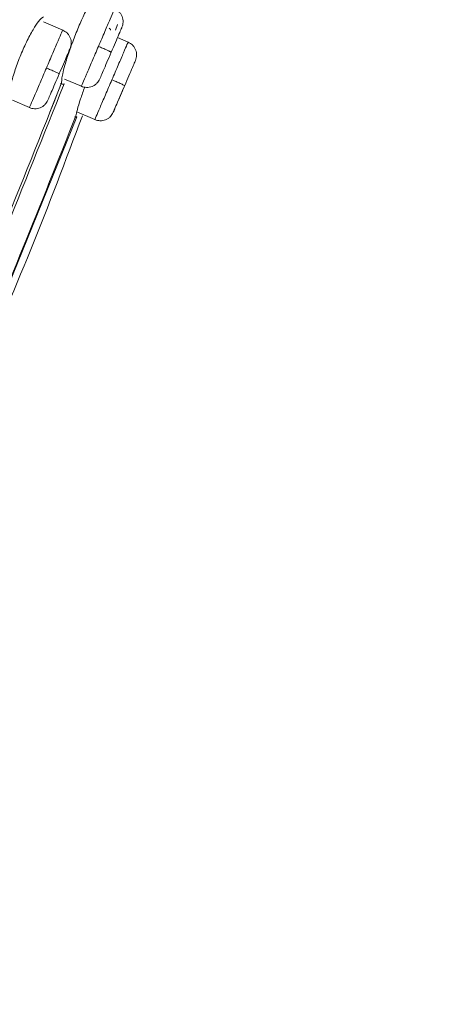
# Model space of a CAD drawing. Units: millimetres. Extents: x 3502.5 to 3581, y 1275.8 to 1354.9.
# Drawn here: x 3547.8 to 3548.6, y 1323.6 to 1325.3 of the extents above; entities that cross this region are included whole.
import ezdxf

# ---------------------------------------------------------------- set-up
doc = ezdxf.new("R2010")
doc.units = ezdxf.units.MM
doc.layers.add('COTAS', color=253, linetype='Continuous')
doc.layers.add('cuerpo', color=7, linetype='Continuous', lineweight=5)
doc.styles.add('ARIAL', font='arial.ttf')
doc.dimstyles.new('RS (E1.20)', dxfattribs={"dimtxt": 1.5, "dimasz": 0.7, "dimexe": 0.5, "dimexo": 1, "dimgap": 1, "dimtad": 0, "dimtih": 1, "dimtoh": 1, "dimdec": 0, "dimlfac": 20, "dimtxsty": 'ARIAL', "dimcen": 0, "dimclrd": 256, "dimclre": 256, "dimclrt": 256, "dimadec": 0, "dimazin": 0, "dimtfac": 1, "dimtdec": 0, "dimtofl": 0, "dimtmove": 0, "dimatfit": 3, "dimfxl": 1, "dimlwd": -1, "dimlwe": -1, "dimarcsym": 0})

# ---------------------------------------------------------------- blocks, each defined once
blk = doc.blocks.new('*D62')
at = {"layer": 'COTAS', "transparency": 16777216}
for p, q in [((3559.6432, 1339.2886), (3531.439, 1339.2886)), ((3531.939, 1338.5886), (3531.939, 1318.8226)), ((3531.939, 1290.2048), (3531.939, 1308.1521)), ((3541.264, 1289.5048), (3531.439, 1289.5048))]:
    blk.add_line(p, q, dxfattribs=at)
for points in [[(3531.8224, 1338.5886), (3532.0557, 1338.5886), (3531.939, 1339.2886)], [(3531.8224, 1290.2048), (3532.0557, 1290.2048), (3531.939, 1289.5048)]]:
    blk.add_solid(points, dxfattribs=at)
at = {"layer": 'Defpoints', "color": 0, "transparency": 16777216}
for p in [(3531.939, 1339.2886), (3560.6432, 1339.2886), (3542.264, 1289.5048)]:
    blk.add_point(p, dxfattribs=at)
at = {"layer": 'COTAS', "transparency": 16777216, "insert": (3531.939, 1313.4873), "char_height": 1.5, "attachment_point": 5, "rotation": 90, "style": 'ARIAL'}
blk.add_mtext('817-1450', dxfattribs=at)

msp = doc.modelspace()

# ---------------------------------------------------------------- linework, layer by layer
at = {"layer": 'cuerpo'}
for p, q in [((3547.8812, 1325.3282), (3547.847, 1325.3428)), ((3547.9749, 1325.3281), (3547.9788, 1325.3382)), ((3547.9974, 1325.3068), (3547.9787, 1325.3148)), ((3547.8843, 1325.241), (3547.9144, 1325.2281)), ((3547.8787, 1325.2325), (3547.8584, 1325.1823)), ((3547.7918, 1325.2033), (3547.8221, 1325.1903)), ((3547.9066, 1325.174), (3547.7196, 1324.7139)), ((3547.9063, 1325.1827), (3547.9384, 1325.1689))]:
    msp.add_line(p, q, dxfattribs=at)
for points, knots in [([(3546.5766, 1324.1058), (3546.6608, 1324.302), (3546.8292, 1324.6943), (3547.0831, 1325.285), (3547.337, 1325.8737), (3547.5481, 1326.3623), (3547.7163, 1326.7487), (3547.8192, 1326.9857), (3547.8982, 1327.1671), (3547.9548, 1327.2972), (3548.0077, 1327.4191), (3548.0556, 1327.5303), (3548.0977, 1327.6281), (3548.1331, 1327.7112), (3548.1616, 1327.779), (3548.1911, 1327.8497), (3548.2137, 1327.9065), (3548.2227, 1327.9281), (3548.2272, 1327.9389)], [0, 0, 0, 0, 0.125535, 0.251093, 0.376504, 0.501262, 0.563642, 0.625989, 0.657174, 0.68836, 0.719539, 0.750716, 0.781873, 0.813031, 0.844192, 0.875357, 0.937655, 1, 1, 1, 1]), ([(3546.6461, 1324.0699), (3546.7305, 1324.2668), (3546.8994, 1324.6608), (3547.1538, 1325.2544), (3547.4085, 1325.8488), (3547.6208, 1326.3442), (3547.7896, 1326.7379), (3547.8929, 1326.9791), (3547.972, 1327.1637), (3548.0288, 1327.296), (3548.0819, 1327.42), (3548.1303, 1327.533), (3548.1731, 1327.6328), (3548.2095, 1327.7176), (3548.2392, 1327.787), (3548.2703, 1327.8595), (3548.2951, 1327.9174), (3548.3046, 1327.9395), (3548.3093, 1327.9506)], [0, 0, 0, 0, 0.124499, 0.24902, 0.373684, 0.498946, 0.561576, 0.624173, 0.655484, 0.686796, 0.7181, 0.749404, 0.780725, 0.812048, 0.843374, 0.874703, 0.937327, 1, 1, 1, 1]), ([(3546.5006, 1323.3489), (3546.5079, 1323.3658), (3546.5589, 1323.4848), (3546.6565, 1323.7126), (3546.7939, 1324.0332), (3546.9315, 1324.3544), (3547.0695, 1324.6764), (3547.2076, 1324.9986), (3547.3458, 1325.3209), (3547.4918, 1325.6618), (3547.6459, 1326.0212), (3547.8073, 1326.3978), (3547.9544, 1326.7411), (3548.0838, 1327.0429), (3548.1743, 1327.2542), (3548.2391, 1327.4054), (3548.2831, 1327.508), (3548.3216, 1327.5978), (3548.3577, 1327.6822), (3548.3889, 1327.7549), (3548.4131, 1327.8114), (3548.4322, 1327.8559), (3548.4447, 1327.8852), (3548.4571, 1327.914), (3548.4574, 1327.9148), (3548.4576, 1327.9152)], [0.1256758, 0.1256758, 0.1256758, 0.1256758, 0.1334031, 0.1795904, 0.2255554, 0.2714515, 0.31735, 0.3632495, 0.4091461, 0.4550387, 0.5089095, 0.5628101, 0.6166826, 0.6570731, 0.6974341, 0.7176375, 0.7378428, 0.7580553, 0.7782684, 0.8052125, 0.8321648, 0.8591217, 0.8995638, 0.9400105, 1, 1, 1, 1]), ([(3546.5006, 1323.1404), (3546.5332, 1323.2174), (3546.6167, 1323.413), (3546.758, 1323.7418), (3546.9175, 1324.1126), (3547.078, 1324.4861), (3547.2385, 1324.8605), (3547.3987, 1325.2351), (3547.5585, 1325.609), (3547.7169, 1325.9821), (3547.875, 1326.3527), (3548.0174, 1326.6909), (3548.143, 1326.9884), (3548.231, 1327.1968), (3548.2941, 1327.3458), (3548.3372, 1327.4466), (3548.375, 1327.5346), (3548.418, 1327.6333), (3548.4575, 1327.7215), (3548.486, 1327.7814), (3548.5006, 1327.8134), (3548.5106, 1327.8411), (3548.5111, 1327.8419), (3548.5115, 1327.8424)], [0.1550166, 0.1550166, 0.1550166, 0.1550166, 0.1903576, 0.2403843, 0.2908062, 0.3412482, 0.3916938, 0.442141, 0.4925944, 0.5427317, 0.5928365, 0.6429214, 0.6804708, 0.7179926, 0.7367746, 0.7555518, 0.7743221, 0.7930934, 0.8305953, 0.8681301, 0.9056876, 0.9432485, 1, 1, 1, 1]), ([(3546.5006, 1323.0277), (3546.5201, 1323.0773), (3546.5638, 1323.1849), (3546.6369, 1323.3587), (3546.7421, 1323.6042), (3546.8792, 1323.9198), (3547.0435, 1324.3006), (3547.2357, 1324.7466), (3547.4535, 1325.2574), (3547.656, 1325.7371), (3547.8157, 1326.1206), (3547.9353, 1326.4074), (3548.0521, 1326.6927), (3548.1471, 1326.9241), (3548.2191, 1327.0988), (3548.2702, 1327.2222), (3548.3175, 1327.3353), (3548.3602, 1327.4351), (3548.397, 1327.5198), (3548.428, 1327.5884), (3548.4531, 1327.6417), (3548.4792, 1327.6947), (3548.5003, 1327.7329), (3548.5135, 1327.7613), (3548.5175, 1327.7716), (3548.5194, 1327.7765)], [0.1518759, 0.1518759, 0.1518759, 0.1518759, 0.1772923, 0.2044052, 0.2315085, 0.2856535, 0.3397837, 0.3939075, 0.4750784, 0.5562544, 0.59685, 0.6374539, 0.6780716, 0.7186958, 0.7390295, 0.7593666, 0.7797038, 0.8000421, 0.8203799, 0.8407144, 0.8610473, 0.8813756, 0.9219983, 0.9626093, 1, 1, 1, 1]), ([(3548.5251, 1327.7561), (3548.5251, 1327.7562), (3548.5251, 1327.7565), (3548.5173, 1327.7383), (3548.5021, 1327.7074), (3548.473, 1327.656), (3548.4275, 1327.5617), (3548.3687, 1327.4291), (3548.2926, 1327.2493), (3548.2044, 1327.0347), (3548.109, 1326.8006), (3548.0099, 1326.5575), (3547.9095, 1326.3108), (3547.7724, 1325.9818), (3547.6009, 1325.5685), (3547.3913, 1325.0738), (3547.1801, 1324.5798), (3547.0028, 1324.1692), (3546.8611, 1323.8425), (3546.7555, 1323.5988), (3546.6529, 1323.3597), (3546.566, 1323.1519), (3546.5187, 1323.0311), (3546.5006, 1322.9828)], [0, 0, 0, 0, 0.028772, 0.0736267, 0.1185121, 0.1634148, 0.1971188, 0.2308241, 0.2645318, 0.2982437, 0.3319518, 0.3656453, 0.3993166, 0.4329669, 0.5002478, 0.5675137, 0.6347812, 0.7020645, 0.7357203, 0.7694017, 0.803111, 0.8368394, 0.8614872, 0.8614872, 0.8614872, 0.8614872]), ([(3548.5199, 1327.5454), (3548.5148, 1327.5383), (3548.5046, 1327.5241), (3548.4785, 1327.4884), (3548.4419, 1327.4238), (3548.3954, 1327.3252), (3548.3427, 1327.2024), (3548.2814, 1327.0507), (3548.2069, 1326.8608), (3548.12, 1326.6368), (3548.0221, 1326.3856), (3547.9217, 1326.133), (3547.8194, 1325.8802), (3547.7165, 1325.6271), (3547.577, 1325.2903), (3547.4002, 1324.8701), (3547.1844, 1324.3675), (3547.0126, 1323.9712), (3546.8867, 1323.6815), (3546.8078, 1323.4969), (3546.7328, 1323.3164), (3546.6656, 1323.144), (3546.6127, 1322.9865), (3546.5819, 1322.8519), (3546.5801, 1322.7448), (3546.5957, 1322.6888), (3546.6035, 1322.6608)], [0, 0, 0, 0, 0.041678, 0.083369, 0.125048, 0.156323, 0.187596, 0.218876, 0.250162, 0.291849, 0.333535, 0.375206, 0.41686, 0.458514, 0.500161, 0.583444, 0.666729, 0.750024, 0.781276, 0.812548, 0.843826, 0.875102, 0.906363, 0.937594, 0.968789, 1, 1, 1, 1]), ([(3548.5156, 1327.5084), (3548.51, 1327.5013), (3548.4988, 1327.4869), (3548.4712, 1327.4485), (3548.4369, 1327.3867), (3548.4008, 1327.3107), (3548.3693, 1327.2396), (3548.3338, 1327.1548), (3548.2821, 1327.0266), (3548.2109, 1326.844), (3548.1203, 1326.6093), (3547.9959, 1326.2881), (3547.8342, 1325.8842), (3547.6362, 1325.3995), (3547.4334, 1324.9165), (3547.2501, 1324.4886), (3547.0889, 1324.1153), (3546.9505, 1323.7968), (3546.8257, 1323.507), (3546.737, 1323.2903), (3546.683, 1323.1462), (3546.6488, 1323.0444), (3546.6232, 1322.9513), (3546.6079, 1322.8686), (3546.6042, 1322.7974), (3546.6137, 1322.7239), (3546.6368, 1322.6496), (3546.6566, 1322.5568), (3546.6601, 1322.4421), (3546.6541, 1322.309), (3546.6606, 1322.1841), (3546.6731, 1322.1121), (3546.6782, 1322.0793), (3546.6784, 1322.0781), (3546.6784, 1322.0776)], [0, 0, 0, 0, 0.033469, 0.066944, 0.100409, 0.117163, 0.133919, 0.150676, 0.167433, 0.200896, 0.234372, 0.267842, 0.334738, 0.401622, 0.468495, 0.53537, 0.57996, 0.624555, 0.669161, 0.702627, 0.719376, 0.736124, 0.752864, 0.769594, 0.78631, 0.803021, 0.830872, 0.8587, 0.886497, 0.914304, 0.942156, 0.970118, 0.986944, 1, 1, 1, 1]), ([(3547.4485, 1324.9896), (3547.4737, 1325.0495), (3547.5271, 1325.176), (3547.6075, 1325.369), (3547.6897, 1325.568), (3547.7705, 1325.7657), (3547.8531, 1325.97), (3547.9351, 1326.1748), (3548.0133, 1326.3727), (3548.083, 1326.5521), (3548.1474, 1326.7179), (3548.2082, 1326.8758), (3548.2586, 1327.0058), (3548.2865, 1327.0746), (3548.2963, 1327.099)], [0, 0, 0, 0, 0.083426, 0.176387, 0.268656, 0.360214, 0.451049, 0.552257, 0.644919, 0.726392, 0.803106, 0.879881, 0.957461, 1, 1, 1, 1]), ([(3547.9027, 1325.3172), (3547.9062, 1325.326), (3547.9135, 1325.3438), (3547.9241, 1325.3659), (3547.9337, 1325.383), (3547.9378, 1325.3872), (3547.9399, 1325.3894)], [0, 0, 0, 0, 0.247207, 0.499274, 0.733826, 1, 1, 1, 1]), ([(3547.9448, 1325.2991), (3547.9487, 1325.3081), (3547.9564, 1325.3261), (3547.9659, 1325.3484), (3547.9723, 1325.3634), (3547.973, 1325.3649), (3547.9733, 1325.3656)], [0, 0, 0, 0, 0.254782, 0.509565, 0.764347, 1, 1, 1, 1]), ([(3547.9866, 1325.3332), (3547.9875, 1325.3362), (3547.989, 1325.3409), (3547.9884, 1325.3474), (3547.987, 1325.3524), (3547.9846, 1325.357), (3547.9805, 1325.3621), (3547.9762, 1325.3645), (3547.9735, 1325.366)], [0, 0, 0, 0, 0.239447, 0.368342, 0.499969, 0.631597, 0.760497, 1, 1, 1, 1]), ([(3547.8054, 1325.2809), (3547.8091, 1325.2896), (3547.8167, 1325.3074), (3547.8283, 1325.3292), (3547.8395, 1325.346), (3547.8446, 1325.3498), (3547.8474, 1325.3519)], [0, 0, 0, 0, 0.243916, 0.496685, 0.727619, 1, 1, 1, 1]), ([(3547.8523, 1325.2606), (3547.8561, 1325.2696), (3547.8639, 1325.2876), (3547.8735, 1325.3101), (3547.88, 1325.3254), (3547.8808, 1325.3271), (3547.8811, 1325.3279)], [0, 0, 0, 0, 0.253227, 0.506454, 0.759681, 1, 1, 1, 1]), ([(3547.8944, 1325.2953), (3547.8953, 1325.2984), (3547.8967, 1325.303), (3547.8962, 1325.3096), (3547.8948, 1325.3146), (3547.8924, 1325.3191), (3547.8882, 1325.3243), (3547.884, 1325.3267), (3547.8812, 1325.3282)], [0, 0, 0, 0, 0.239489, 0.368401, 0.500039, 0.631668, 0.760558, 1, 1, 1, 1]), ([(3547.9638, 1325.3315), (3547.9647, 1325.3309), (3547.9664, 1325.3295), (3547.9665, 1325.3284), (3547.9665, 1325.3278)], [0, 0, 0, 0, 0.498163, 1, 1, 1, 1]), ([(3547.9675, 1325.2886), (3547.9701, 1325.2946), (3547.9752, 1325.3066), (3547.9816, 1325.3215), (3547.9859, 1325.3316), (3547.9864, 1325.3326), (3547.9866, 1325.3332)], [0, 0, 0, 0, 0.249981, 0.499957, 0.749993, 1, 1, 1, 1]), ([(3547.8794, 1325.2346), (3547.8794, 1325.2367), (3547.8794, 1325.2405), (3547.8813, 1325.251), (3547.8852, 1325.2669), (3547.8925, 1325.2903), (3547.8994, 1325.3085), (3547.9027, 1325.3172)], [0, 0, 0, 0, 0.165254, 0.303804, 0.500212, 0.759489, 1, 1, 1, 1]), ([(3547.8751, 1325.2503), (3547.8776, 1325.2563), (3547.8828, 1325.2683), (3547.8892, 1325.2833), (3547.8936, 1325.2936), (3547.8941, 1325.2948), (3547.8944, 1325.2953)], [0, 0, 0, 0, 0.249981, 0.499957, 0.749993, 1, 1, 1, 1]), ([(3547.9145, 1325.2285), (3547.9145, 1325.2284), (3547.9138, 1325.2267), (3547.9166, 1325.2333), (3547.9231, 1325.2484), (3547.9332, 1325.272), (3547.9409, 1325.2901), (3547.9448, 1325.2991)], [0, 0, 0, 0, 0.01839, 0.263792, 0.509195, 0.754597, 1, 1, 1, 1]), ([(3547.9675, 1325.2886), (3547.9671, 1325.2889), (3547.9664, 1325.2894), (3547.9603, 1325.2923), (3547.9526, 1325.2958), (3547.9473, 1325.298), (3547.9448, 1325.2991)], [0, 0, 0, 0, 0.27033, 0.562519, 0.789792, 1, 1, 1, 1]), ([(3547.9687, 1325.2398), (3547.9726, 1325.2488), (3547.9803, 1325.2668), (3547.9899, 1325.2891), (3547.9963, 1325.3041), (3547.997, 1325.3057), (3547.9973, 1325.3065)], [0, 0, 0, 0, 0.254379, 0.508757, 0.763136, 1, 1, 1, 1]), ([(3548.0106, 1325.274), (3548.0115, 1325.277), (3548.013, 1325.2817), (3548.0124, 1325.2883), (3548.011, 1325.2932), (3548.0086, 1325.2978), (3548.0045, 1325.3029), (3548.0002, 1325.3053), (3547.9975, 1325.3069)], [0, 0, 0, 0, 0.239459, 0.368359, 0.49999, 0.631618, 0.760515, 1, 1, 1, 1]), ([(3547.7857, 1325.1974), (3547.7853, 1325.2016), (3547.7846, 1325.2089), (3547.7885, 1325.2299), (3547.7952, 1325.2539), (3547.8021, 1325.2721), (3547.8054, 1325.2809)], [0, 0, 0, 0, 0.288779, 0.502145, 0.758953, 1, 1, 1, 1]), ([(3547.9472, 1325.2413), (3547.9476, 1325.2421), (3547.9484, 1325.2439), (3547.9531, 1325.2549), (3547.9597, 1325.2705), (3547.9649, 1325.2826), (3547.9675, 1325.2886)], [0, 0, 0, 0, 0.250007, 0.500043, 0.750019, 1, 1, 1, 1]), ([(3547.9914, 1325.2293), (3547.994, 1325.2353), (3547.9991, 1325.2473), (3548.0055, 1325.2622), (3548.0099, 1325.2723), (3548.0103, 1325.2734), (3548.0106, 1325.274)], [0, 0, 0, 0, 0.249981, 0.499957, 0.749993, 1, 1, 1, 1]), ([(3547.8222, 1325.1905), (3547.8222, 1325.1905), (3547.8215, 1325.1887), (3547.8242, 1325.1952), (3547.8306, 1325.21), (3547.8407, 1325.2335), (3547.8484, 1325.2516), (3547.8523, 1325.2606)], [0, 0, 0, 0, 0.012538, 0.259403, 0.506269, 0.753134, 1, 1, 1, 1]), ([(3547.8751, 1325.2503), (3547.8747, 1325.2505), (3547.8739, 1325.251), (3547.8678, 1325.2539), (3547.8601, 1325.2573), (3547.8548, 1325.2595), (3547.8523, 1325.2606)], [0, 0, 0, 0, 0.27033, 0.562519, 0.789792, 1, 1, 1, 1]), ([(3547.855, 1325.2034), (3547.8553, 1325.2042), (3547.856, 1325.2059), (3547.8607, 1325.2167), (3547.8673, 1325.2322), (3547.8725, 1325.2443), (3547.8751, 1325.2503)], [0, 0, 0, 0, 0.250007, 0.500043, 0.750019, 1, 1, 1, 1]), ([(3547.9144, 1325.2281), (3547.9174, 1325.2272), (3547.922, 1325.2257), (3547.9286, 1325.2263), (3547.9336, 1325.2277), (3547.9381, 1325.2301), (3547.9433, 1325.2342), (3547.9457, 1325.2385), (3547.9472, 1325.2413)], [0, 0, 0, 0, 0.239502, 0.368402, 0.50003, 0.631657, 0.760552, 1, 1, 1, 1]), ([(3547.9385, 1325.1693), (3547.9385, 1325.1692), (3547.9377, 1325.1674), (3547.9405, 1325.174), (3547.947, 1325.189), (3547.9571, 1325.2127), (3547.9648, 1325.2307), (3547.9687, 1325.2398)], [0, 0, 0, 0, 0.016885, 0.262664, 0.508443, 0.754221, 1, 1, 1, 1]), ([(3547.9914, 1325.2293), (3547.9911, 1325.2295), (3547.9903, 1325.2301), (3547.9842, 1325.233), (3547.9765, 1325.2364), (3547.9712, 1325.2387), (3547.9687, 1325.2398)], [0, 0, 0, 0, 0.27033, 0.562519, 0.789792, 1, 1, 1, 1]), ([(3547.6581, 1324.6903), (3547.6956, 1324.7808), (3547.7707, 1324.9617), (3547.8432, 1325.1436), (3547.8794, 1325.2346)], [0, 0, 0, 0, 0.499965, 1, 1, 1, 1]), ([(3547.8836, 1325.2323), (3547.8474, 1325.1415), (3547.7751, 1324.9598), (3547.7002, 1324.7791), (3547.6627, 1324.6888)], [0, 0, 0, 0, 0.500043, 1, 1, 1, 1]), ([(3547.8771, 1325.2333), (3547.8778, 1325.2332), (3547.8792, 1325.2331), (3547.8793, 1325.2341), (3547.8794, 1325.2346)], [0, 0, 0, 0, 0.496931, 1, 1, 1, 1]), ([(3547.8836, 1325.2323), (3547.8831, 1325.2321), (3547.8821, 1325.2316), (3547.8798, 1325.2322), (3547.8787, 1325.2325)], [0, 0, 0, 0, 0.50134, 1, 1, 1, 1]), ([(3547.9046, 1325.1755), (3547.9053, 1325.1788), (3547.9066, 1325.1854), (3547.9123, 1325.2039), (3547.9178, 1325.2195), (3547.9204, 1325.2268)], [0, 0, 0, 0, 0.350455, 0.697044, 1, 1, 1, 1]), ([(3547.9712, 1325.1821), (3547.9716, 1325.1829), (3547.9723, 1325.1847), (3547.977, 1325.1956), (3547.9837, 1325.2112), (3547.9888, 1325.2233), (3547.9914, 1325.2293)], [0, 0, 0, 0, 0.250007, 0.500043, 0.750019, 1, 1, 1, 1]), ([(3547.9712, 1325.1821), (3547.9714, 1325.1826), (3547.9719, 1325.1837), (3547.9762, 1325.1938), (3547.9826, 1325.2088), (3547.9878, 1325.2208), (3547.9903, 1325.2268)], [0, 0, 0, 0, 0.249936, 0.49997, 0.750035, 1, 1, 1, 1]), ([(3547.8221, 1325.1902), (3547.8251, 1325.1893), (3547.8298, 1325.1879), (3547.8364, 1325.1885), (3547.8413, 1325.1898), (3547.8459, 1325.1923), (3547.851, 1325.1964), (3547.8534, 1325.2006), (3547.855, 1325.2034)], [0, 0, 0, 0, 0.239441, 0.368331, 0.49996, 0.631599, 0.760511, 1, 1, 1, 1]), ([(3547.7171, 1324.7143), (3547.7487, 1324.7901), (3547.8123, 1324.9434), (3547.8736, 1325.0976), (3547.9046, 1325.1755)], [0, 0, 0, 0, 0.494959, 1, 1, 1, 1]), ([(3547.7248, 1324.7026), (3547.7587, 1324.7809), (3547.8265, 1324.937), (3547.8863, 1325.0963), (3547.9162, 1325.1757)], [0, 0, 0, 0, 0.501467, 1, 1, 1, 1]), ([(3547.9066, 1325.174), (3547.9062, 1325.1737), (3547.9054, 1325.1731), (3547.9034, 1325.1736), (3547.9024, 1325.1739)], [0, 0, 0, 0, 0.501874, 1, 1, 1, 1]), ([(3547.9383, 1325.1689), (3547.9414, 1325.168), (3547.946, 1325.1665), (3547.9526, 1325.1671), (3547.9575, 1325.1685), (3547.9621, 1325.1709), (3547.9673, 1325.175), (3547.9696, 1325.1793), (3547.9712, 1325.1821)], [0, 0, 0, 0, 0.239484, 0.368381, 0.500009, 0.63164, 0.76054, 1, 1, 1, 1])]:
    msp.add_open_spline(points, degree=3, knots=knots, dxfattribs=at)

# ---------------------------------------------------------------- dimensions: what is measured, and where the dimension line sits
at = {"layer": 'COTAS', "color": 9, "true_color": 0xc7c8ca}
dim = msp.add_linear_dim(base=(3531.939, 1339.2886), p1=(3542.264, 1289.5048), p2=(3560.6432, 1339.2886), angle=90, text='817-1450', dimstyle='RS (E1.20)', override={"dimtih": 0}, dxfattribs=at)
dim.commit()
dim.dimension.update_dxf_attribs({"geometry": '*D62', "text_midpoint": (3531.939, 1313.4873), "dimtype": 160})

doc.saveas('drawing.dxf')
